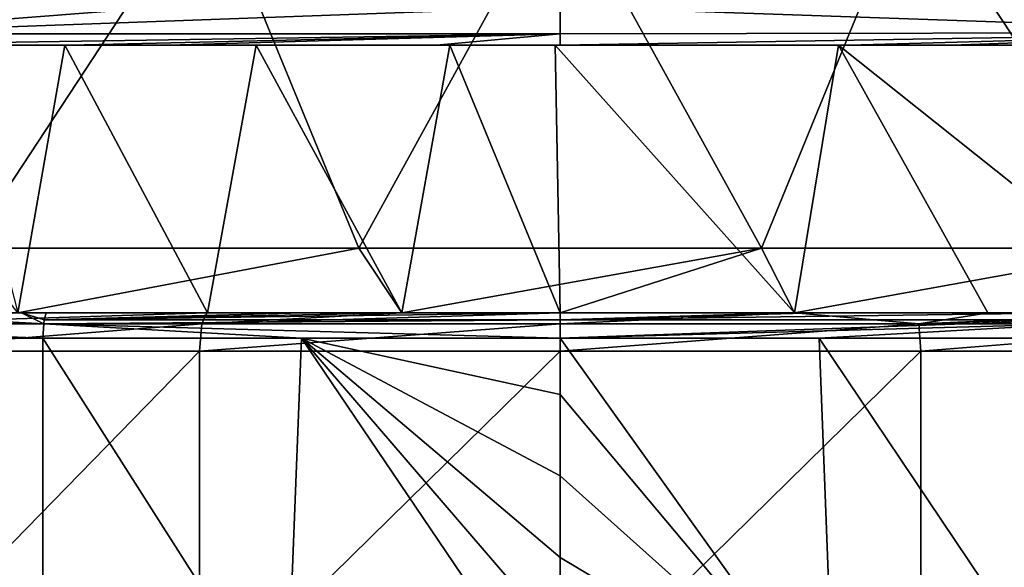
# Model space of a CAD drawing. Units: millimetres. Extents: x -24 to 24, y -10 to 159.
# Drawn here: x -7 to 6, y 112 to 119 of the extents above; entities that cross this region are included whole.
import ezdxf

# ---------------------------------------------------------------- set-up
doc = ezdxf.new("R2010")
doc.units = ezdxf.units.MM
doc.header["$LTSCALE"] = 52.148148
for name, color, linetype in [('17', 7, 'CONTINUOUS'), ('2', 7, 'CONTINUOUS'), ('36', 7, 'CONTINUOUS'), ('37', 7, 'CONTINUOUS'), ('39', 7, 'CONTINUOUS'), ('40', 7, 'CONTINUOUS'), ('48', 7, 'CONTINUOUS'), ('49', 7, 'CONTINUOUS'), ('60', 7, 'CONTINUOUS'), ('64', 7, 'CONTINUOUS'), ('65', 7, 'CONTINUOUS'), ('66', 7, 'CONTINUOUS'), ('674', 7, 'CONTINUOUS'), ('69', 7, 'CONTINUOUS')]:
    doc.layers.add(name, color=color, linetype=linetype)

msp = doc.modelspace()

# ---------------------------------------------------------------- linework, layer by layer
at = {"layer": '17', "linetype": 'Continuous'}
for points in [[(-5.149, 119.193, 25.36), (-9.737, 119.194, 24.83), (-9.715, 118.84, 24.686), (-5.149, 119.193, 25.36)], [(0, 119.193, 25.565), (-5.149, 119.193, 25.36), (-9.715, 118.84, 24.686), (0, 119.193, 25.565)], [(0, 119.193, 25.565), (-9.715, 118.84, 24.686), (0, 118.839, 25.418), (0, 119.193, 25.565)], [(-9.715, 118.84, 24.686), (-9.662, 118.693, 24.336), (0, 118.839, 25.418), (-9.715, 118.84, 24.686)], [(-9.662, 118.693, 24.336), (-6.399, 118.693, 24.746), (0, 118.839, 25.418), (-9.662, 118.693, 24.336)], [(-6.399, 118.693, 24.746), (-5.11, 118.693, 24.862), (0, 118.839, 25.418), (-6.399, 118.693, 24.746)], [(-5.11, 118.693, 24.862), (-1.617, 118.693, 25.044), (0, 118.839, 25.418), (-5.11, 118.693, 24.862)], [(-1.617, 118.693, 25.044), (0, 118.693, 25.065), (0, 118.839, 25.418), (-1.617, 118.693, 25.044)]]:
    msp.add_3dface(points, dxfattribs=at)
at = {"layer": '2', "linetype": 'Continuous'}
for points in [[(-6.463, 118.693, 20.041), (-6.422, 118.693, 22.254), (-11.427, 118.693, 20.535), (-6.463, 118.693, 20.041)], [(-11.427, 118.693, 20.535), (-6.422, 118.693, 22.254), (-11.327, 118.693, 23.992), (-11.427, 118.693, 20.535)], [(-7.972, 118.693, 19.49), (-6.463, 118.693, 20.041), (-11.427, 118.693, 20.535), (-7.972, 118.693, 19.49)], [(-6.399, 118.693, 24.746), (-9.662, 118.693, 24.336), (-11.327, 118.693, 23.992), (-6.399, 118.693, 24.746)], [(-6.422, 118.693, 22.254), (-6.399, 118.693, 24.746), (-11.327, 118.693, 23.992), (-6.422, 118.693, 22.254)], [(-6.422, 118.693, 22.254), (-6.463, 118.693, 20.041), (-3.969, 118.693, 20.68), (-6.422, 118.693, 22.254)], [(-6.399, 118.693, 24.746), (-6.422, 118.693, 22.254), (-1.617, 118.693, 25.044), (-6.399, 118.693, 24.746)], [(-1.617, 118.693, 25.044), (-6.422, 118.693, 22.254), (-1.439, 118.693, 21.008), (-1.617, 118.693, 25.044)], [(-1.439, 118.693, 21.008), (-6.422, 118.693, 22.254), (-3.969, 118.693, 20.68), (-1.439, 118.693, 21.008)], [(-5.11, 118.693, 24.862), (-6.399, 118.693, 24.746), (-1.617, 118.693, 25.044), (-5.11, 118.693, 24.862)], [(-1.617, 118.693, 25.044), (-1.439, 118.693, 21.008), (3.771, 118.693, 24.954), (-1.617, 118.693, 25.044)], [(0, 118.693, 25.065), (-1.617, 118.693, 25.044), (3.771, 118.693, 24.954), (0, 118.693, 25.065)], [(3.771, 118.693, 24.954), (-1.439, 118.693, 21.008), (3.588, 118.693, 22.639), (3.771, 118.693, 24.954)], [(3.588, 118.693, 22.639), (-1.439, 118.693, 21.008), (-0.068, 118.693, 21.057), (3.588, 118.693, 22.639)], [(3.629, 118.693, 20.742), (3.588, 118.693, 22.639), (-0.068, 118.693, 21.057), (3.629, 118.693, 20.742)], [(3.771, 118.693, 24.954), (3.588, 118.693, 22.639), (5.11, 118.693, 24.862), (3.771, 118.693, 24.954)], [(3.588, 118.693, 22.639), (3.629, 118.693, 20.742), (8.593, 118.693, 21.758), (3.588, 118.693, 22.639)], [(3.588, 118.693, 22.639), (8.593, 118.693, 21.758), (8.638, 118.693, 24.483), (3.588, 118.693, 22.639)], [(3.588, 118.693, 22.639), (8.638, 118.693, 24.483), (5.11, 118.693, 24.862), (3.588, 118.693, 22.639)], [(8.593, 118.693, 21.758), (3.629, 118.693, 20.742), (7.847, 118.693, 19.54), (8.593, 118.693, 21.758)]]:
    msp.add_3dface(points, dxfattribs=at)
at = {"layer": '36', "linetype": 'Continuous'}
for points in [[(-4.591, 120.818, -19.787), (-7.731, 116.044, -20.386), (-8.938, 120.818, -18.24), (-4.591, 120.818, -19.787)], [(-2.628, 116.044, -21.644), (-7.731, 116.044, -20.386), (-4.591, 120.818, -19.787), (-2.628, 116.044, -21.644)], [(-0.007, 120.818, -20.313), (-2.628, 116.044, -21.644), (-4.591, 120.818, -19.787), (-0.007, 120.818, -20.313)], [(2.628, 116.044, -21.644), (-2.628, 116.044, -21.644), (-0.007, 120.818, -20.313), (2.628, 116.044, -21.644)], [(4.578, 120.818, -19.79), (2.628, 116.044, -21.644), (-0.007, 120.818, -20.313), (4.578, 120.818, -19.79)], [(7.731, 116.044, -20.386), (2.628, 116.044, -21.644), (4.578, 120.818, -19.79), (7.731, 116.044, -20.386)], [(8.926, 120.818, -18.246), (7.731, 116.044, -20.386), (4.578, 120.818, -19.79), (8.926, 120.818, -18.246)], [(-2.628, 116.044, -21.644), (-7.076, 115.2, -20.831), (-7.731, 116.044, -20.386), (-2.628, 116.044, -21.644)], [(-2.067, 115.2, -21.903), (-7.076, 115.2, -20.831), (-2.628, 116.044, -21.644), (-2.067, 115.2, -21.903)], [(2.628, 116.044, -21.644), (-2.067, 115.2, -21.903), (-2.628, 116.044, -21.644), (2.628, 116.044, -21.644)], [(0, 115.2, -21.999), (-2.067, 115.2, -21.903), (2.628, 116.044, -21.644), (0, 115.2, -21.999)], [(3.056, 115.2, -21.786), (0, 115.2, -21.999), (2.628, 116.044, -21.644), (3.056, 115.2, -21.786)], [(7.731, 116.044, -20.386), (3.056, 115.2, -21.786), (2.628, 116.044, -21.644), (7.731, 116.044, -20.386)], [(8.014, 115.2, -20.488), (3.056, 115.2, -21.786), (7.731, 116.044, -20.386), (8.014, 115.2, -20.488)]]:
    msp.add_3dface(points, dxfattribs=at)
at = {"layer": '37', "linetype": 'Continuous'}
for points in [[(-7.076, 115.2, 20.831), (-6.463, 118.693, 20.041), (-7.972, 118.693, 19.49), (-7.076, 115.2, 20.831)], [(-7.076, 115.2, 20.831), (-4.603, 115.2, 21.512), (-6.463, 118.693, 20.041), (-7.076, 115.2, 20.831)], [(-6.463, 118.693, 20.041), (-4.603, 115.2, 21.512), (-3.969, 118.693, 20.68), (-6.463, 118.693, 20.041)], [(-4.603, 115.2, 21.512), (-2.067, 115.2, 21.903), (-3.969, 118.693, 20.68), (-4.603, 115.2, 21.512)], [(-2.067, 115.2, 21.903), (-1.439, 118.693, 21.008), (-3.969, 118.693, 20.68), (-2.067, 115.2, 21.903)], [(-2.067, 115.2, 21.903), (0, 115.2, 21.999), (-1.439, 118.693, 21.008), (-2.067, 115.2, 21.903)], [(-1.439, 118.693, 21.008), (0, 115.2, 21.999), (-0.068, 118.693, 21.057), (-1.439, 118.693, 21.008)], [(0, 115.2, 21.999), (3.056, 115.2, 21.786), (-0.068, 118.693, 21.057), (0, 115.2, 21.999)], [(3.056, 115.2, 21.786), (3.629, 118.693, 20.742), (-0.068, 118.693, 21.057), (3.056, 115.2, 21.786)], [(3.056, 115.2, 21.786), (5.579, 115.2, 21.28), (3.629, 118.693, 20.742), (3.056, 115.2, 21.786)], [(5.579, 115.2, 21.28), (8.014, 115.2, 20.488), (3.629, 118.693, 20.742), (5.579, 115.2, 21.28)], [(3.629, 118.693, 20.742), (8.014, 115.2, 20.488), (7.847, 118.693, 19.54), (3.629, 118.693, 20.742)]]:
    msp.add_3dface(points, dxfattribs=at)
at = {"layer": '39', "linetype": 'Continuous'}
for points in [[(-11.667, 115.2, 115.013), (-7.02, 115.2, 111.657), (-12.067, 115.2, 114.782), (-11.667, 115.2, 115.013)], [(-12.067, 115.2, 114.782), (-7.02, 115.2, 111.657), (-12.025, 115.2, 109.857), (-12.067, 115.2, 114.782)], [(-7.02, 115.2, 111.657), (-7.02, 115.2, 106.865), (-12.025, 115.2, 109.857), (-7.02, 115.2, 111.657)], [(-7.02, 115.2, 106.865), (-7.02, 115.2, 102.073), (-12.025, 115.2, 105.018), (-7.02, 115.2, 106.865)], [(-12.025, 115.2, 109.857), (-7.02, 115.2, 106.865), (-12.025, 115.2, 105.018), (-12.025, 115.2, 109.857)], [(-7.02, 115.2, 102.073), (-7.02, 115.2, 97.28), (-12.025, 115.2, 100.179), (-7.02, 115.2, 102.073)], [(-12.025, 115.2, 105.018), (-7.02, 115.2, 102.073), (-12.025, 115.2, 100.179), (-12.025, 115.2, 105.018)], [(-7.02, 115.2, 97.28), (-7.02, 115.2, 92.488), (-12.025, 115.2, 95.34), (-7.02, 115.2, 97.28)], [(-12.025, 115.2, 100.179), (-7.02, 115.2, 97.28), (-12.025, 115.2, 95.34), (-12.025, 115.2, 100.179)], [(-7.02, 115.2, 92.488), (-7.02, 115.2, 87.696), (-12.025, 115.2, 90.501), (-7.02, 115.2, 92.488)], [(-12.025, 115.2, 95.34), (-7.02, 115.2, 92.488), (-12.025, 115.2, 90.501), (-12.025, 115.2, 95.34)], [(-7.02, 115.2, 87.696), (-7.02, 115.2, 82.903), (-12.025, 115.2, 85.662), (-7.02, 115.2, 87.696)], [(-12.025, 115.2, 90.501), (-7.02, 115.2, 87.696), (-12.025, 115.2, 85.662), (-12.025, 115.2, 90.501)], [(-7.02, 115.2, 82.903), (-7.02, 115.2, 78.111), (-12.025, 115.2, 80.823), (-7.02, 115.2, 82.903)], [(-12.025, 115.2, 85.662), (-7.02, 115.2, 82.903), (-12.025, 115.2, 80.823), (-12.025, 115.2, 85.662)], [(-7.02, 115.2, 78.111), (-7.02, 115.2, 73.319), (-12.025, 115.2, 75.984), (-7.02, 115.2, 78.111)], [(-12.025, 115.2, 80.823), (-7.02, 115.2, 78.111), (-12.025, 115.2, 75.984), (-12.025, 115.2, 80.823)], [(-7.02, 115.2, 73.319), (-7.02, 115.2, 68.526), (-12.025, 115.2, 71.145), (-7.02, 115.2, 73.319)], [(-12.025, 115.2, 75.984), (-7.02, 115.2, 73.319), (-12.025, 115.2, 71.145), (-12.025, 115.2, 75.984)], [(-7.02, 115.2, 68.526), (-7.02, 115.2, 63.734), (-12.025, 115.2, 66.306), (-7.02, 115.2, 68.526)], [(-12.025, 115.2, 71.145), (-7.02, 115.2, 68.526), (-12.025, 115.2, 66.306), (-12.025, 115.2, 71.145)], [(-7.02, 115.2, 63.734), (-7.02, 115.2, 58.942), (-12.025, 115.2, 61.466), (-7.02, 115.2, 63.734)], [(-12.025, 115.2, 66.306), (-7.02, 115.2, 63.734), (-12.025, 115.2, 61.466), (-12.025, 115.2, 66.306)], [(-7.02, 115.2, 58.942), (-7.02, 115.2, 54.149), (-12.025, 115.2, 56.627), (-7.02, 115.2, 58.942)], [(-12.025, 115.2, 61.466), (-7.02, 115.2, 58.942), (-12.025, 115.2, 56.627), (-12.025, 115.2, 61.466)], [(-7.02, 115.2, 54.149), (-7.02, 115.2, 49.357), (-12.025, 115.2, 51.788), (-7.02, 115.2, 54.149)], [(-12.025, 115.2, 56.627), (-7.02, 115.2, 54.149), (-12.025, 115.2, 51.788), (-12.025, 115.2, 56.627)], [(-7.02, 115.2, 49.357), (-7.02, 115.2, 44.565), (-12.025, 115.2, 46.949), (-7.02, 115.2, 49.357)], [(-12.025, 115.2, 51.788), (-7.02, 115.2, 49.357), (-12.025, 115.2, 46.949), (-12.025, 115.2, 51.788)], [(-7.02, 115.2, 44.565), (-7.02, 115.2, 39.772), (-12.025, 115.2, 42.11), (-7.02, 115.2, 44.565)], [(-12.025, 115.2, 46.949), (-7.02, 115.2, 44.565), (-12.025, 115.2, 42.11), (-12.025, 115.2, 46.949)], [(-7.02, 115.2, 39.772), (-7.02, 115.2, 34.98), (-12.025, 115.2, 37.271), (-7.02, 115.2, 39.772)], [(-12.025, 115.2, 42.11), (-7.02, 115.2, 39.772), (-12.025, 115.2, 37.271), (-12.025, 115.2, 42.11)], [(-7.02, 115.2, 34.98), (-7.02, 115.2, 30.188), (-12.025, 115.2, 32.432), (-7.02, 115.2, 34.98)], [(-12.025, 115.2, 37.271), (-7.02, 115.2, 34.98), (-12.025, 115.2, 32.432), (-12.025, 115.2, 37.271)], [(-7.02, 115.2, 30.188), (-7.02, 115.2, 25.395), (-12.025, 115.2, 27.593), (-7.02, 115.2, 30.188)], [(-12.025, 115.2, 32.432), (-7.02, 115.2, 30.188), (-12.025, 115.2, 27.593), (-12.025, 115.2, 32.432)], [(-7.02, 115.2, 25.395), (-7.076, 115.2, 20.831), (-12.025, 115.2, 22.754), (-7.02, 115.2, 25.395)], [(-12.025, 115.2, 27.593), (-7.02, 115.2, 25.395), (-12.025, 115.2, 22.754), (-12.025, 115.2, 27.593)], [(-9.388, 115.2, 116.001), (-7.02, 115.2, 111.657), (-11.667, 115.2, 115.013), (-9.388, 115.2, 116.001)], [(-7.031, 115.2, 116.513), (-7.02, 115.2, 111.657), (-9.388, 115.2, 116.001), (-7.031, 115.2, 116.513)], [(-2.067, 115.2, -21.903), (-4.611, 115.2, -22.532), (-7.093, 115.2, -21.879), (-2.067, 115.2, -21.903)], [(-7.076, 115.2, -20.831), (-2.067, 115.2, -21.903), (-7.093, 115.2, -21.879), (-7.076, 115.2, -20.831)], [(-7.076, 115.2, 20.831), (-7.02, 115.2, 25.395), (-4.603, 115.2, 21.512), (-7.076, 115.2, 20.831)], [(-6.708, 115.2, 116.546), (-2.015, 115.2, 112.044), (-7.031, 115.2, 116.513), (-6.708, 115.2, 116.546)], [(-7.031, 115.2, 116.513), (-2.015, 115.2, 112.044), (-7.02, 115.2, 111.657), (-7.031, 115.2, 116.513)], [(-2.015, 115.2, 112.044), (-2.015, 115.2, 107.284), (-7.02, 115.2, 111.657), (-2.015, 115.2, 112.044)], [(-2.015, 115.2, 107.284), (-2.015, 115.2, 102.524), (-7.02, 115.2, 106.865), (-2.015, 115.2, 107.284)], [(-7.02, 115.2, 111.657), (-2.015, 115.2, 107.284), (-7.02, 115.2, 106.865), (-7.02, 115.2, 111.657)], [(-2.015, 115.2, 102.524), (-2.015, 115.2, 97.763), (-7.02, 115.2, 102.073), (-2.015, 115.2, 102.524)], [(-7.02, 115.2, 106.865), (-2.015, 115.2, 102.524), (-7.02, 115.2, 102.073), (-7.02, 115.2, 106.865)], [(-2.015, 115.2, 97.763), (-2.015, 115.2, 93.003), (-7.02, 115.2, 97.28), (-2.015, 115.2, 97.763)], [(-7.02, 115.2, 102.073), (-2.015, 115.2, 97.763), (-7.02, 115.2, 97.28), (-7.02, 115.2, 102.073)], [(-2.015, 115.2, 93.003), (-2.015, 115.2, 88.243), (-7.02, 115.2, 92.488), (-2.015, 115.2, 93.003)], [(-7.02, 115.2, 97.28), (-2.015, 115.2, 93.003), (-7.02, 115.2, 92.488), (-7.02, 115.2, 97.28)], [(-2.015, 115.2, 88.243), (-2.015, 115.2, 83.482), (-7.02, 115.2, 87.696), (-2.015, 115.2, 88.243)], [(-7.02, 115.2, 92.488), (-2.015, 115.2, 88.243), (-7.02, 115.2, 87.696), (-7.02, 115.2, 92.488)], [(-2.015, 115.2, 83.482), (-2.015, 115.2, 78.722), (-7.02, 115.2, 82.903), (-2.015, 115.2, 83.482)], [(-7.02, 115.2, 87.696), (-2.015, 115.2, 83.482), (-7.02, 115.2, 82.903), (-7.02, 115.2, 87.696)], [(-2.015, 115.2, 78.722), (-2.015, 115.2, 73.962), (-7.02, 115.2, 78.111), (-2.015, 115.2, 78.722)], [(-7.02, 115.2, 82.903), (-2.015, 115.2, 78.722), (-7.02, 115.2, 78.111), (-7.02, 115.2, 82.903)], [(-2.015, 115.2, 73.962), (-2.015, 115.2, 69.201), (-7.02, 115.2, 73.319), (-2.015, 115.2, 73.962)], [(-7.02, 115.2, 78.111), (-2.015, 115.2, 73.962), (-7.02, 115.2, 73.319), (-7.02, 115.2, 78.111)], [(-2.015, 115.2, 69.201), (-2.015, 115.2, 64.441), (-7.02, 115.2, 68.526), (-2.015, 115.2, 69.201)], [(-7.02, 115.2, 73.319), (-2.015, 115.2, 69.201), (-7.02, 115.2, 68.526), (-7.02, 115.2, 73.319)], [(-2.015, 115.2, 64.441), (-2.015, 115.2, 59.681), (-7.02, 115.2, 63.734), (-2.015, 115.2, 64.441)], [(-7.02, 115.2, 68.526), (-2.015, 115.2, 64.441), (-7.02, 115.2, 63.734), (-7.02, 115.2, 68.526)], [(-2.015, 115.2, 59.681), (-2.015, 115.2, 54.92), (-7.02, 115.2, 58.942), (-2.015, 115.2, 59.681)], [(-7.02, 115.2, 63.734), (-2.015, 115.2, 59.681), (-7.02, 115.2, 58.942), (-7.02, 115.2, 63.734)], [(-2.015, 115.2, 54.92), (-2.015, 115.2, 50.16), (-7.02, 115.2, 54.149), (-2.015, 115.2, 54.92)], [(-7.02, 115.2, 58.942), (-2.015, 115.2, 54.92), (-7.02, 115.2, 54.149), (-7.02, 115.2, 58.942)], [(-2.015, 115.2, 50.16), (-2.015, 115.2, 45.4), (-7.02, 115.2, 49.357), (-2.015, 115.2, 50.16)], [(-7.02, 115.2, 54.149), (-2.015, 115.2, 50.16), (-7.02, 115.2, 49.357), (-7.02, 115.2, 54.149)], [(-2.015, 115.2, 45.4), (-2.015, 115.2, 40.64), (-7.02, 115.2, 44.565), (-2.015, 115.2, 45.4)], [(-7.02, 115.2, 49.357), (-2.015, 115.2, 45.4), (-7.02, 115.2, 44.565), (-7.02, 115.2, 49.357)], [(-2.015, 115.2, 40.64), (-2.015, 115.2, 35.879), (-7.02, 115.2, 39.772), (-2.015, 115.2, 40.64)], [(-7.02, 115.2, 44.565), (-2.015, 115.2, 40.64), (-7.02, 115.2, 39.772), (-7.02, 115.2, 44.565)], [(-2.015, 115.2, 35.879), (-2.015, 115.2, 31.119), (-7.02, 115.2, 34.98), (-2.015, 115.2, 35.879)], [(-7.02, 115.2, 39.772), (-2.015, 115.2, 35.879), (-7.02, 115.2, 34.98), (-7.02, 115.2, 39.772)], [(-2.015, 115.2, 31.119), (-2.015, 115.2, 26.359), (-7.02, 115.2, 30.188), (-2.015, 115.2, 31.119)], [(-7.02, 115.2, 34.98), (-2.015, 115.2, 31.119), (-7.02, 115.2, 30.188), (-7.02, 115.2, 34.98)], [(-2.015, 115.2, 26.359), (-2.067, 115.2, 21.903), (-7.02, 115.2, 25.395), (-2.015, 115.2, 26.359)], [(-7.02, 115.2, 30.188), (-2.015, 115.2, 26.359), (-7.02, 115.2, 25.395), (-7.02, 115.2, 30.188)], [(-7.02, 115.2, 25.395), (-2.067, 115.2, 21.903), (-4.603, 115.2, 21.512), (-7.02, 115.2, 25.395)], [(-3.357, 115.2, 116.774), (-2.015, 115.2, 112.044), (-6.708, 115.2, 116.546), (-3.357, 115.2, 116.774)], [(-2.067, 115.2, -21.903), (-2.068, 115.2, -22.907), (-4.611, 115.2, -22.532), (-2.067, 115.2, -21.903)], [(-2.015, 115.2, 116.823), (-2.015, 115.2, 112.044), (-3.357, 115.2, 116.774), (-2.015, 115.2, 116.823)], [(3.061, 115.2, -22.795), (0, 115.2, -22.999), (-2.068, 115.2, -22.907), (3.061, 115.2, -22.795)], [(0, 115.2, -21.999), (3.061, 115.2, -22.795), (-2.068, 115.2, -22.907), (0, 115.2, -21.999)], [(-2.067, 115.2, -21.903), (0, 115.2, -21.999), (-2.068, 115.2, -22.907), (-2.067, 115.2, -21.903)], [(-2.067, 115.2, 21.903), (-2.015, 115.2, 26.359), (0, 115.2, 21.999), (-2.067, 115.2, 21.903)], [(2.99, 115.2, 116.79), (2.99, 115.2, 112.014), (-2.015, 115.2, 112.044), (2.99, 115.2, 116.79)], [(0, 115.2, 116.85), (2.99, 115.2, 116.79), (-2.015, 115.2, 116.823), (0, 115.2, 116.85)], [(-2.015, 115.2, 116.823), (2.99, 115.2, 116.79), (-2.015, 115.2, 112.044), (-2.015, 115.2, 116.823)], [(2.99, 115.2, 112.014), (2.99, 115.2, 107.245), (-2.015, 115.2, 107.284), (2.99, 115.2, 112.014)], [(-2.015, 115.2, 112.044), (2.99, 115.2, 112.014), (-2.015, 115.2, 107.284), (-2.015, 115.2, 112.044)], [(2.99, 115.2, 107.245), (2.99, 115.2, 102.476), (-2.015, 115.2, 102.524), (2.99, 115.2, 107.245)], [(-2.015, 115.2, 107.284), (2.99, 115.2, 107.245), (-2.015, 115.2, 102.524), (-2.015, 115.2, 107.284)], [(2.99, 115.2, 102.476), (2.99, 115.2, 97.707), (-2.015, 115.2, 97.763), (2.99, 115.2, 102.476)], [(-2.015, 115.2, 102.524), (2.99, 115.2, 102.476), (-2.015, 115.2, 97.763), (-2.015, 115.2, 102.524)], [(2.99, 115.2, 97.707), (2.99, 115.2, 92.938), (-2.015, 115.2, 93.003), (2.99, 115.2, 97.707)], [(-2.015, 115.2, 97.763), (2.99, 115.2, 97.707), (-2.015, 115.2, 93.003), (-2.015, 115.2, 97.763)], [(2.99, 115.2, 92.938), (2.99, 115.2, 88.169), (-2.015, 115.2, 88.243), (2.99, 115.2, 92.938)], [(-2.015, 115.2, 93.003), (2.99, 115.2, 92.938), (-2.015, 115.2, 88.243), (-2.015, 115.2, 93.003)], [(2.99, 115.2, 88.169), (2.99, 115.2, 83.4), (-2.015, 115.2, 83.482), (2.99, 115.2, 88.169)], [(-2.015, 115.2, 88.243), (2.99, 115.2, 88.169), (-2.015, 115.2, 83.482), (-2.015, 115.2, 88.243)], [(2.99, 115.2, 83.4), (2.99, 115.2, 78.631), (-2.015, 115.2, 78.722), (2.99, 115.2, 83.4)], [(-2.015, 115.2, 83.482), (2.99, 115.2, 83.4), (-2.015, 115.2, 78.722), (-2.015, 115.2, 83.482)], [(2.99, 115.2, 78.631), (2.99, 115.2, 73.862), (-2.015, 115.2, 73.962), (2.99, 115.2, 78.631)], [(-2.015, 115.2, 78.722), (2.99, 115.2, 78.631), (-2.015, 115.2, 73.962), (-2.015, 115.2, 78.722)], [(2.99, 115.2, 73.862), (2.99, 115.2, 69.093), (-2.015, 115.2, 69.201), (2.99, 115.2, 73.862)], [(-2.015, 115.2, 73.962), (2.99, 115.2, 73.862), (-2.015, 115.2, 69.201), (-2.015, 115.2, 73.962)], [(2.99, 115.2, 69.093), (2.99, 115.2, 64.325), (-2.015, 115.2, 64.441), (2.99, 115.2, 69.093)], [(-2.015, 115.2, 69.201), (2.99, 115.2, 69.093), (-2.015, 115.2, 64.441), (-2.015, 115.2, 69.201)], [(2.99, 115.2, 64.325), (2.99, 115.2, 59.556), (-2.015, 115.2, 59.681), (2.99, 115.2, 64.325)], [(-2.015, 115.2, 64.441), (2.99, 115.2, 64.325), (-2.015, 115.2, 59.681), (-2.015, 115.2, 64.441)], [(2.99, 115.2, 59.556), (2.99, 115.2, 54.787), (-2.015, 115.2, 54.92), (2.99, 115.2, 59.556)], [(-2.015, 115.2, 59.681), (2.99, 115.2, 59.556), (-2.015, 115.2, 54.92), (-2.015, 115.2, 59.681)], [(2.99, 115.2, 54.787), (2.99, 115.2, 50.018), (-2.015, 115.2, 50.16), (2.99, 115.2, 54.787)], [(-2.015, 115.2, 54.92), (2.99, 115.2, 54.787), (-2.015, 115.2, 50.16), (-2.015, 115.2, 54.92)], [(2.99, 115.2, 50.018), (2.99, 115.2, 45.249), (-2.015, 115.2, 45.4), (2.99, 115.2, 50.018)], [(-2.015, 115.2, 50.16), (2.99, 115.2, 50.018), (-2.015, 115.2, 45.4), (-2.015, 115.2, 50.16)], [(2.99, 115.2, 45.249), (2.99, 115.2, 40.48), (-2.015, 115.2, 40.64), (2.99, 115.2, 45.249)], [(-2.015, 115.2, 45.4), (2.99, 115.2, 45.249), (-2.015, 115.2, 40.64), (-2.015, 115.2, 45.4)], [(2.99, 115.2, 40.48), (2.99, 115.2, 35.711), (-2.015, 115.2, 35.879), (2.99, 115.2, 40.48)], [(-2.015, 115.2, 40.64), (2.99, 115.2, 40.48), (-2.015, 115.2, 35.879), (-2.015, 115.2, 40.64)], [(2.99, 115.2, 35.711), (2.99, 115.2, 30.942), (-2.015, 115.2, 31.119), (2.99, 115.2, 35.711)], [(-2.015, 115.2, 35.879), (2.99, 115.2, 35.711), (-2.015, 115.2, 31.119), (-2.015, 115.2, 35.879)], [(2.99, 115.2, 30.942), (2.99, 115.2, 26.173), (-2.015, 115.2, 26.359), (2.99, 115.2, 30.942)], [(-2.015, 115.2, 31.119), (2.99, 115.2, 30.942), (-2.015, 115.2, 26.359), (-2.015, 115.2, 31.119)], [(-2.015, 115.2, 26.359), (2.99, 115.2, 26.173), (0, 115.2, 21.999), (-2.015, 115.2, 26.359)], [(2.99, 115.2, 26.173), (3.056, 115.2, 21.786), (0, 115.2, 21.999), (2.99, 115.2, 26.173)], [(3.056, 115.2, -21.786), (3.061, 115.2, -22.795), (0, 115.2, -21.999), (3.056, 115.2, -21.786)], [(8.02, 115.2, 116.357), (7.995, 115.2, 111.357), (2.99, 115.2, 112.014), (8.02, 115.2, 116.357)], [(6.708, 115.2, 116.546), (8.02, 115.2, 116.357), (2.99, 115.2, 116.79), (6.708, 115.2, 116.546)], [(2.99, 115.2, 116.79), (8.02, 115.2, 116.357), (2.99, 115.2, 112.014), (2.99, 115.2, 116.79)], [(7.995, 115.2, 111.357), (7.995, 115.2, 106.57), (2.99, 115.2, 107.245), (7.995, 115.2, 111.357)], [(2.99, 115.2, 112.014), (7.995, 115.2, 111.357), (2.99, 115.2, 107.245), (2.99, 115.2, 112.014)], [(7.995, 115.2, 106.57), (7.995, 115.2, 101.783), (2.99, 115.2, 102.476), (7.995, 115.2, 106.57)], [(2.99, 115.2, 107.245), (7.995, 115.2, 106.57), (2.99, 115.2, 102.476), (2.99, 115.2, 107.245)], [(7.995, 115.2, 101.783), (7.995, 115.2, 96.997), (2.99, 115.2, 97.707), (7.995, 115.2, 101.783)], [(2.99, 115.2, 102.476), (7.995, 115.2, 101.783), (2.99, 115.2, 97.707), (2.99, 115.2, 102.476)], [(7.995, 115.2, 96.997), (7.995, 115.2, 92.21), (2.99, 115.2, 92.938), (7.995, 115.2, 96.997)], [(2.99, 115.2, 97.707), (7.995, 115.2, 96.997), (2.99, 115.2, 92.938), (2.99, 115.2, 97.707)], [(7.995, 115.2, 92.21), (7.995, 115.2, 87.423), (2.99, 115.2, 88.169), (7.995, 115.2, 92.21)], [(2.99, 115.2, 92.938), (7.995, 115.2, 92.21), (2.99, 115.2, 88.169), (2.99, 115.2, 92.938)], [(7.995, 115.2, 87.423), (7.995, 115.2, 82.636), (2.99, 115.2, 83.4), (7.995, 115.2, 87.423)], [(2.99, 115.2, 88.169), (7.995, 115.2, 87.423), (2.99, 115.2, 83.4), (2.99, 115.2, 88.169)], [(7.995, 115.2, 82.636), (7.995, 115.2, 77.85), (2.99, 115.2, 78.631), (7.995, 115.2, 82.636)], [(2.99, 115.2, 83.4), (7.995, 115.2, 82.636), (2.99, 115.2, 78.631), (2.99, 115.2, 83.4)], [(7.995, 115.2, 77.85), (7.995, 115.2, 73.063), (2.99, 115.2, 73.862), (7.995, 115.2, 77.85)], [(2.99, 115.2, 78.631), (7.995, 115.2, 77.85), (2.99, 115.2, 73.862), (2.99, 115.2, 78.631)], [(7.995, 115.2, 73.063), (7.995, 115.2, 68.276), (2.99, 115.2, 69.093), (7.995, 115.2, 73.063)], [(2.99, 115.2, 73.862), (7.995, 115.2, 73.063), (2.99, 115.2, 69.093), (2.99, 115.2, 73.862)], [(7.995, 115.2, 68.276), (7.995, 115.2, 63.49), (2.99, 115.2, 64.325), (7.995, 115.2, 68.276)], [(2.99, 115.2, 69.093), (7.995, 115.2, 68.276), (2.99, 115.2, 64.325), (2.99, 115.2, 69.093)], [(7.995, 115.2, 63.49), (7.995, 115.2, 58.703), (2.99, 115.2, 59.556), (7.995, 115.2, 63.49)], [(2.99, 115.2, 64.325), (7.995, 115.2, 63.49), (2.99, 115.2, 59.556), (2.99, 115.2, 64.325)], [(7.995, 115.2, 58.703), (7.995, 115.2, 53.916), (2.99, 115.2, 54.787), (7.995, 115.2, 58.703)], [(2.99, 115.2, 59.556), (7.995, 115.2, 58.703), (2.99, 115.2, 54.787), (2.99, 115.2, 59.556)], [(7.995, 115.2, 53.916), (7.995, 115.2, 49.129), (2.99, 115.2, 50.018), (7.995, 115.2, 53.916)], [(2.99, 115.2, 54.787), (7.995, 115.2, 53.916), (2.99, 115.2, 50.018), (2.99, 115.2, 54.787)], [(7.995, 115.2, 49.129), (7.995, 115.2, 44.343), (2.99, 115.2, 45.249), (7.995, 115.2, 49.129)], [(2.99, 115.2, 50.018), (7.995, 115.2, 49.129), (2.99, 115.2, 45.249), (2.99, 115.2, 50.018)], [(7.995, 115.2, 44.343), (7.995, 115.2, 39.556), (2.99, 115.2, 40.48), (7.995, 115.2, 44.343)], [(2.99, 115.2, 45.249), (7.995, 115.2, 44.343), (2.99, 115.2, 40.48), (2.99, 115.2, 45.249)], [(7.995, 115.2, 39.556), (7.995, 115.2, 34.769), (2.99, 115.2, 35.711), (7.995, 115.2, 39.556)], [(2.99, 115.2, 40.48), (7.995, 115.2, 39.556), (2.99, 115.2, 35.711), (2.99, 115.2, 40.48)], [(7.995, 115.2, 34.769), (7.995, 115.2, 29.983), (2.99, 115.2, 30.942), (7.995, 115.2, 34.769)], [(2.99, 115.2, 35.711), (7.995, 115.2, 34.769), (2.99, 115.2, 30.942), (2.99, 115.2, 35.711)], [(7.995, 115.2, 29.983), (7.995, 115.2, 25.196), (2.99, 115.2, 26.173), (7.995, 115.2, 29.983)], [(2.99, 115.2, 30.942), (7.995, 115.2, 29.983), (2.99, 115.2, 26.173), (2.99, 115.2, 30.942)], [(2.99, 115.2, 26.173), (7.995, 115.2, 25.196), (3.056, 115.2, 21.786), (2.99, 115.2, 26.173)], [(3.357, 115.2, 116.774), (6.708, 115.2, 116.546), (2.99, 115.2, 116.79), (3.357, 115.2, 116.774)], [(3.056, 115.2, 21.786), (7.995, 115.2, 25.196), (5.579, 115.2, 21.28), (3.056, 115.2, 21.786)], [(8.014, 115.2, -20.488), (8.04, 115.2, -21.548), (3.056, 115.2, -21.786), (8.014, 115.2, -20.488)], [(8.04, 115.2, -21.548), (5.589, 115.2, -22.31), (3.056, 115.2, -21.786), (8.04, 115.2, -21.548)], [(3.056, 115.2, -21.786), (5.589, 115.2, -22.31), (3.061, 115.2, -22.795), (3.056, 115.2, -21.786)], [(7.995, 115.2, 25.196), (8.014, 115.2, 20.488), (5.579, 115.2, 21.28), (7.995, 115.2, 25.196)]]:
    msp.add_3dface(points, dxfattribs=at)
at = {"layer": '40', "linetype": 'Continuous'}
for points in [[(-9.222, 114.7, -21.615), (-4.706, 114.7, -23.024), (-9.222, 110.075, -21.615), (-9.222, 114.7, -21.615)], [(-9.222, 110.075, -21.615), (-4.706, 114.7, -23.024), (-4.706, 110.075, -23.024), (-9.222, 110.075, -21.615)], [(-4.706, 114.7, -23.024), (0, 114.7, -23.5), (-4.706, 110.075, -23.024), (-4.706, 114.7, -23.024)], [(-4.706, 110.075, -23.024), (0, 114.7, -23.5), (0, 110.075, -23.5), (-4.706, 110.075, -23.024)], [(0, 114.7, -23.5), (4.706, 114.7, -23.024), (0, 110.075, -23.5), (0, 114.7, -23.5)], [(0, 110.075, -23.5), (4.706, 114.7, -23.024), (4.706, 110.075, -23.024), (0, 110.075, -23.5)], [(4.706, 114.7, -23.024), (9.222, 114.7, -21.615), (4.706, 110.075, -23.024), (4.706, 114.7, -23.024)], [(4.706, 110.075, -23.024), (9.222, 114.7, -21.615), (9.222, 110.075, -21.615), (4.706, 110.075, -23.024)]]:
    msp.add_3dface(points, dxfattribs=at)
at = {"layer": '48', "linetype": 'Continuous'}
for points in [[(-11.357, 109.754, 117.525), (-6.75, 109.857, 118.824), (-9.372, 114.862, 116.502), (-11.357, 109.754, 117.525)], [(-6.75, 109.857, 118.824), (-6.75, 114.869, 117.015), (-9.372, 114.862, 116.502), (-6.75, 109.857, 118.824)]]:
    msp.add_3dface(points, dxfattribs=at)
at = {"layer": '49', "linetype": 'Continuous'}
for points in [[(-6.75, 114.869, 117.015), (-3.571, 109.875, 119.048), (-3.378, 114.871, 117.244), (-6.75, 114.869, 117.015)], [(-6.75, 114.869, 117.015), (-6.75, 109.857, 118.824), (-3.571, 109.875, 119.048), (-6.75, 114.869, 117.015)], [(-3.571, 109.875, 119.048), (0, 109.882, 119.136), (-3.378, 114.871, 117.244), (-3.571, 109.875, 119.048)], [(0, 114.136, 117.587), (0, 114.871, 117.32), (-3.378, 114.871, 117.244), (0, 114.136, 117.587)], [(0, 113.073, 117.974), (0, 114.136, 117.587), (-3.378, 114.871, 117.244), (0, 113.073, 117.974)], [(0, 112.009, 118.361), (0, 113.073, 117.974), (-3.378, 114.871, 117.244), (0, 112.009, 118.361)], [(0, 110.946, 118.748), (0, 112.009, 118.361), (-3.378, 114.871, 117.244), (0, 110.946, 118.748)], [(0, 109.882, 119.136), (0, 110.946, 118.748), (-3.378, 114.871, 117.244), (0, 109.882, 119.136)]]:
    msp.add_3dface(points, dxfattribs=at)
at = {"layer": '60', "linetype": 'Continuous'}
for points in [[(0, 114.871, 117.32), (0, 114.136, 117.587), (3.571, 109.875, 119.048), (0, 114.871, 117.32)], [(0, 114.871, 117.32), (3.571, 109.875, 119.048), (3.378, 114.871, 117.244), (0, 114.871, 117.32)], [(6.75, 109.857, 118.824), (6.75, 114.869, 117.015), (3.378, 114.871, 117.244), (6.75, 109.857, 118.824)], [(3.571, 109.875, 119.048), (6.75, 109.857, 118.824), (3.378, 114.871, 117.244), (3.571, 109.875, 119.048)], [(0, 114.136, 117.587), (0, 113.073, 117.974), (3.571, 109.875, 119.048), (0, 114.136, 117.587)], [(0, 113.073, 117.974), (0, 112.009, 118.361), (3.571, 109.875, 119.048), (0, 113.073, 117.974)], [(0, 112.009, 118.361), (0, 110.946, 118.748), (3.571, 109.875, 119.048), (0, 112.009, 118.361)]]:
    msp.add_3dface(points, dxfattribs=at)
at = {"layer": '64', "linetype": 'Continuous'}
for points in [[(-9.388, 115.2, 116.001), (-11.505, 115.054, 115.501), (-6.739, 115.054, 116.899), (-9.388, 115.2, 116.001)], [(-7.031, 115.2, 116.513), (-9.388, 115.2, 116.001), (-6.739, 115.054, 116.899), (-7.031, 115.2, 116.513)], [(-6.708, 115.2, 116.546), (-7.031, 115.2, 116.513), (-6.733, 115.109, 116.833), (-6.708, 115.2, 116.546)], [(-7.031, 115.2, 116.513), (-6.739, 115.054, 116.899), (-6.733, 115.109, 116.833), (-7.031, 115.2, 116.513)], [(-9.372, 114.862, 116.502), (-6.75, 114.869, 117.015), (-11.505, 115.054, 115.501), (-9.372, 114.862, 116.502)], [(-11.505, 115.054, 115.501), (-6.75, 114.869, 117.015), (-6.739, 115.054, 116.899), (-11.505, 115.054, 115.501)]]:
    msp.add_3dface(points, dxfattribs=at)
at = {"layer": '65', "linetype": 'Continuous'}
for points in [[(0, 115.2, 116.85), (-2.015, 115.2, 116.823), (-6.733, 115.109, 116.833), (0, 115.2, 116.85)], [(0, 115.2, 116.85), (-6.733, 115.109, 116.833), (0, 115.11, 117.137), (0, 115.2, 116.85)], [(-2.015, 115.2, 116.823), (-3.357, 115.2, 116.774), (-6.733, 115.109, 116.833), (-2.015, 115.2, 116.823)], [(-3.357, 115.2, 116.774), (-6.708, 115.2, 116.546), (-6.733, 115.109, 116.833), (-3.357, 115.2, 116.774)], [(-6.75, 114.869, 117.015), (-3.378, 114.871, 117.244), (-6.739, 115.054, 116.899), (-6.75, 114.869, 117.015)], [(-6.739, 115.054, 116.899), (0, 114.871, 117.32), (0, 115.11, 117.137), (-6.739, 115.054, 116.899)], [(-6.733, 115.109, 116.833), (-6.739, 115.054, 116.899), (0, 115.11, 117.137), (-6.733, 115.109, 116.833)], [(-3.378, 114.871, 117.244), (0, 114.871, 117.32), (-6.739, 115.054, 116.899), (-3.378, 114.871, 117.244)]]:
    msp.add_3dface(points, dxfattribs=at)
at = {"layer": '66', "linetype": 'Continuous'}
for points in [[(6.708, 115.2, 116.546), (3.357, 115.2, 116.774), (0, 115.11, 117.137), (6.708, 115.2, 116.546)], [(6.708, 115.2, 116.546), (0, 115.11, 117.137), (6.733, 115.109, 116.833), (6.708, 115.2, 116.546)], [(3.357, 115.2, 116.774), (2.99, 115.2, 116.79), (0, 115.11, 117.137), (3.357, 115.2, 116.774)], [(2.99, 115.2, 116.79), (0, 115.2, 116.85), (0, 115.11, 117.137), (2.99, 115.2, 116.79)], [(0, 115.11, 117.137), (0, 114.871, 117.32), (6.733, 115.109, 116.833), (0, 115.11, 117.137)], [(6.733, 115.109, 116.833), (0, 114.871, 117.32), (6.739, 115.054, 116.899), (6.733, 115.109, 116.833)], [(0, 114.871, 117.32), (3.378, 114.871, 117.244), (6.739, 115.054, 116.899), (0, 114.871, 117.32)], [(3.378, 114.871, 117.244), (6.75, 114.869, 117.015), (6.739, 115.054, 116.899), (3.378, 114.871, 117.244)]]:
    msp.add_3dface(points, dxfattribs=at)
at = {"layer": '674', "linetype": 'Continuous'}
for points in [[(0, 119.193, 25.565), (0, 118.839, 25.418), (9.718, 118.855, 24.701), (0, 119.193, 25.565)], [(5.149, 119.193, 25.36), (0, 119.193, 25.565), (9.718, 118.855, 24.701), (5.149, 119.193, 25.36)], [(9.737, 119.194, 24.83), (5.149, 119.193, 25.36), (9.718, 118.855, 24.701), (9.737, 119.194, 24.83)], [(0, 118.693, 25.065), (3.771, 118.693, 24.954), (9.718, 118.855, 24.701), (0, 118.693, 25.065)], [(0, 118.839, 25.418), (0, 118.693, 25.065), (9.718, 118.855, 24.701), (0, 118.839, 25.418)], [(3.771, 118.693, 24.954), (5.11, 118.693, 24.862), (9.718, 118.855, 24.701), (3.771, 118.693, 24.954)], [(5.11, 118.693, 24.862), (8.638, 118.693, 24.483), (9.718, 118.855, 24.701), (5.11, 118.693, 24.862)]]:
    msp.add_3dface(points, dxfattribs=at)
at = {"layer": '69', "linetype": 'Continuous'}
for points in [[(-7.093, 115.2, -21.879), (-4.611, 115.2, -22.532), (-9.164, 115.054, -21.48), (-7.093, 115.2, -21.879)], [(-9.164, 115.054, -21.48), (-4.611, 115.2, -22.532), (-4.677, 115.054, -22.88), (-9.164, 115.054, -21.48)], [(-2.068, 115.2, -22.907), (0, 115.2, -22.999), (-4.677, 115.054, -22.88), (-2.068, 115.2, -22.907)], [(-4.677, 115.054, -22.88), (0, 115.2, -22.999), (0, 115.054, -23.354), (-4.677, 115.054, -22.88)], [(-4.611, 115.2, -22.532), (-2.068, 115.2, -22.907), (-4.677, 115.054, -22.88), (-4.611, 115.2, -22.532)], [(0, 115.2, -22.999), (3.061, 115.2, -22.795), (0, 115.054, -23.354), (0, 115.2, -22.999)], [(0, 115.054, -23.354), (3.061, 115.2, -22.795), (4.677, 115.054, -22.88), (0, 115.054, -23.354)], [(3.061, 115.2, -22.795), (5.589, 115.2, -22.31), (4.677, 115.054, -22.88), (3.061, 115.2, -22.795)], [(8.04, 115.2, -21.548), (9.027, 115.2, -21.154), (4.677, 115.054, -22.88), (8.04, 115.2, -21.548)], [(4.677, 115.054, -22.88), (9.027, 115.2, -21.154), (9.164, 115.054, -21.48), (4.677, 115.054, -22.88)], [(5.589, 115.2, -22.31), (8.04, 115.2, -21.548), (4.677, 115.054, -22.88), (5.589, 115.2, -22.31)], [(-4.706, 114.7, -23.024), (-9.222, 114.7, -21.615), (-4.677, 115.054, -22.88), (-4.706, 114.7, -23.024)], [(-9.222, 114.7, -21.615), (-9.164, 115.054, -21.48), (-4.677, 115.054, -22.88), (-9.222, 114.7, -21.615)], [(0, 114.7, -23.5), (-4.706, 114.7, -23.024), (0, 115.054, -23.354), (0, 114.7, -23.5)], [(-4.706, 114.7, -23.024), (-4.677, 115.054, -22.88), (0, 115.054, -23.354), (-4.706, 114.7, -23.024)], [(4.706, 114.7, -23.024), (0, 114.7, -23.5), (4.677, 115.054, -22.88), (4.706, 114.7, -23.024)], [(0, 114.7, -23.5), (0, 115.054, -23.354), (4.677, 115.054, -22.88), (0, 114.7, -23.5)], [(4.706, 114.7, -23.024), (4.677, 115.054, -22.88), (9.164, 115.054, -21.48), (4.706, 114.7, -23.024)], [(9.222, 114.7, -21.615), (4.706, 114.7, -23.024), (9.164, 115.054, -21.48), (9.222, 114.7, -21.615)]]:
    msp.add_3dface(points, dxfattribs=at)

doc.saveas('drawing.dxf')
